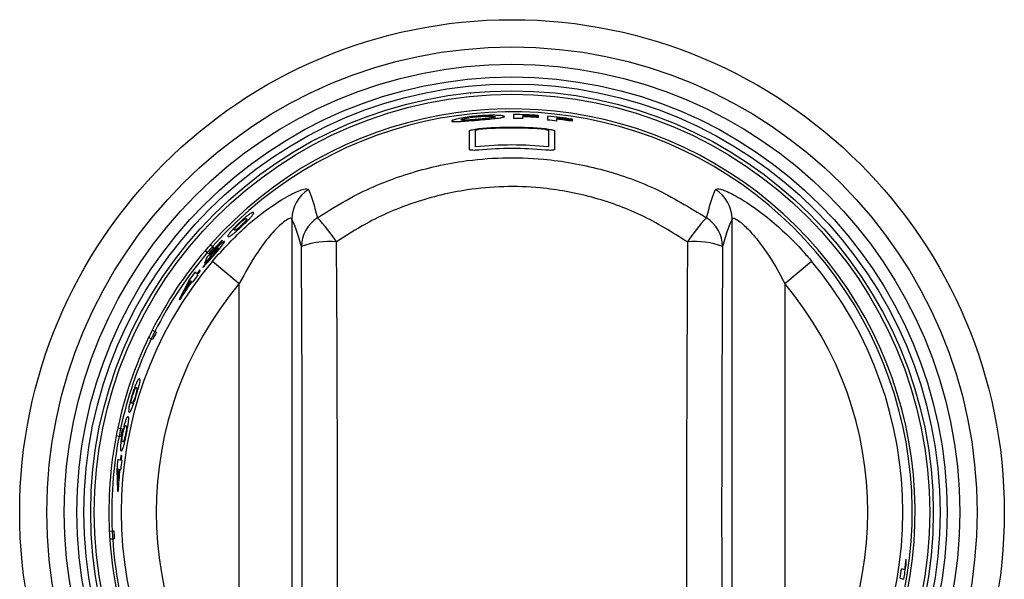
# Model space of a CAD drawing. Units: inches. Extents: x -53 to 62, y -19 to 52.
# Drawn here: x 16 to 18, y 14 to 15 of the extents above; entities that cross this region are included whole.
import ezdxf

# ---------------------------------------------------------------- set-up
doc = ezdxf.new("R2010")
doc.units = ezdxf.units.IN
doc.header["$MEASUREMENT"] = 0

msp = doc.modelspace()

# ---------------------------------------------------------------- linework, layer by layer
at = {"color": 7, "linetype": 'Continuous', "lineweight": 25}
for p, q in [((16.9081, 15.087), (16.9085, 15.087)), ((17.0575, 15.0226), (17.0575, 15.0246)), ((17.0575, 15.0153), (17.0575, 15.0206)), ((17.102, 15.0226), (17.102, 15.0244)), ((17.102, 15.0185), (17.102, 15.0205)), ((17.154, 15.0158), (17.154, 15.0179)), ((17.154, 15.0085), (17.154, 15.0138)), ((17.1985, 15.0119), (17.1985, 15.0137)), ((17.1985, 15.0079), (17.1985, 15.0099)), ((17.4724, 15.0064), (17.4724, 15.0065)), ((16.4011, 14.7301), (16.4011, 13.063)), ((17.6526, 13.063), (17.6526, 14.7301)), ((16.1693, 14.6574), (16.1755, 14.6519)), ((16.1755, 14.6519), (16.1791, 14.6488)), ((16.2038, 14.669), (16.2026, 14.6701)), ((16.1586, 14.6203), (16.1521, 14.6032)), ((16.1521, 14.6032), (16.1664, 14.62)), ((16.1603, 14.6345), (16.1541, 14.6399)), ((16.1639, 14.6314), (16.1603, 14.6345)), ((16.171, 14.6294), (16.1733, 14.635)), ((16.175, 14.6104), (16.2513, 14.5464)), ((17.8024, 14.5464), (17.8787, 14.6104)), ((16.1305, 14.5742), (16.1252, 14.5788)), ((16.1339, 14.5712), (16.132, 14.5729)), ((16.1399, 14.5833), (16.1385, 14.5846)), ((16.109, 14.5567), (16.0799, 14.5017)), ((16.0963, 14.5264), (16.112, 14.5555)), ((16.112, 14.5555), (16.1149, 14.553)), ((16.1164, 14.5517), (16.1183, 14.5501)), ((16.2513, 13.2467), (16.2513, 14.5464)), ((17.8024, 14.5464), (17.8024, 13.2467)), ((16.0799, 14.5017), (16.0815, 14.5003)), ((16.001, 14.3895), (15.9936, 14.3932)), ((16.0038, 14.414), (16.0112, 14.4103)), ((16.0112, 14.4103), (16.0155, 14.4082)), ((16.0053, 14.3874), (16.001, 14.3895)), ((15.9093, 14.1121), (15.9012, 14.1138)), ((15.9058, 14.1364), (15.9139, 14.1348)), ((15.9139, 14.1112), (15.9093, 14.1121)), ((15.9139, 14.1348), (15.9186, 14.1338)), ((15.9168, 14.0575), (15.9148, 14.0579)), ((15.913, 14.0449), (15.9062, 14.0463)), ((15.9174, 14.044), (15.9149, 14.0445)), ((15.9029, 14.0192), (15.9046, 13.957)), ((15.9068, 13.9866), (15.9061, 14.0196)), ((15.9061, 14.0196), (15.9099, 14.0189)), ((15.9118, 14.0185), (15.9143, 14.018)), ((15.9046, 13.957), (15.9067, 13.9565)), ((15.8817, 13.8431), (15.8899, 13.8436)), ((15.8899, 13.8436), (15.8947, 13.8439)), ((15.8912, 13.8205), (15.883, 13.82)), ((15.896, 13.8208), (15.8912, 13.8205)), ((18.1473, 13.7471), (18.1476, 13.7631)), ((18.1436, 13.7333), (18.1344, 13.7357)), ((18.1303, 13.7097), (18.1412, 13.7069))]:
    msp.add_line(p, q, dxfattribs=at)
for radius in [1.4, 1.3225, 1.2731, 1.2371, 1.2172, 1.1979, 1.1879]:
    msp.add_circle((17.0268, 13.8966), radius, dxfattribs=at)
for centre, radius, start, end in [((17.0268, 13.8966), 1.1464, 346.0782, 138.4218), ((17.0268, 13.8966), 1.1381, 346.0824, 138.4176), ((17.0268, 13.8966), 1.1303, 86.1861, 89.7647), ((17.0268, 13.8966), 1.1192, 88.4317, 89.7624), ((17.0268, 13.8966), 1.1285, 86.1799, 88.4446), ((17.0268, 13.8966), 1.1265, 86.173, 88.4418), ((17.0268, 13.8966), 1.1245, 86.1663, 88.4391), ((17.0268, 13.8966), 1.1303, 81.2617, 84.8646), ((17.0268, 13.8966), 1.1192, 83.4758, 84.8134), ((17.0268, 13.8966), 1.1285, 81.2476, 83.5299), ((17.0268, 13.8966), 1.1265, 81.2317, 83.5182), ((17.0268, 13.8966), 1.1245, 81.2162, 83.5068), ((17.0268, 13.8966), 1.094, 84.9984, 95.0016), ((17.0268, 13.8966), 1.092, 84.9892, 95.0108), ((17.0268, 13.8966), 1.0439, 84.2866, 95.7134), ((17.0268, 13.8966), 1.0338, 84.7063, 95.2937), ((16.501, 14.7294), 0.0999, 122.0316, 179.5474), ((17.5527, 14.7294), 0.0999, 0.4526, 57.9684), ((16.5268, 14.6501), 0.0989, 122.5555, 179.1696), ((16.1678, 14.4358), 0.4267, 32.4839, 44.2273), ((17.8858, 14.4358), 0.4267, 135.7727, 147.5161), ((17.5268, 14.6501), 0.0989, 0.8304, 57.4445), ((17.0268, 13.8966), 1.1464, 138.4218, 139.5782), ((17.0268, 13.8966), 1.1304, 136.8198, 140.1862), ((17.0268, 13.8966), 1.1381, 138.4176, 139.5824), ((17.0268, 13.8966), 1.1334, 138.4152, 139.5848), ((17.0268, 13.8966), 1.1287, 136.8166, 139.1349), ((16.5065, 14.4463), 0.2198, 84.4397, 110.9478), ((17.5472, 14.4463), 0.2198, 69.0522, 95.5603), ((17.0268, 13.8966), 1.1464, 139.5782, 153.1718), ((17.0268, 13.8966), 1.1381, 139.5824, 153.1676), ((17.0268, 13.8966), 1.1114, 140.0383, 219.9617), ((17.0268, 13.8966), 1.1221, 140.1456, 141.6739), ((17.0268, 13.8966), 1.1114, 320.0383, 39.9617), ((17.0268, 13.8966), 1.1306, 142.8876, 144.2748), ((17.0268, 13.8966), 1.1192, 142.9274, 144.2718), ((17.0268, 13.8966), 1.1236, 142.2431, 142.9118), ((17.0268, 13.8966), 1.1217, 142.2488, 142.9186), ((17.0268, 13.8966), 1.0118, 140.0383, 219.9617), ((17.0268, 13.8966), 1.1217, 144.26, 147.4346), ((17.0268, 13.8966), 1.1236, 144.2508, 145.9062), ((17.0268, 13.8966), 1.0118, 320.0383, 39.9617), ((17.0268, 13.8966), 1.1464, 154.3282, 167.9218), ((17.0268, 13.8966), 1.1464, 153.1718, 154.3282), ((17.0268, 13.8966), 1.1381, 153.1676, 154.3324), ((17.0268, 13.8966), 1.1334, 153.1652, 154.3348), ((17.0268, 13.8966), 1.1381, 154.3324, 167.9176), ((17.0268, 13.8966), 1.1464, 169.0782, 182.6718), ((17.0268, 13.8966), 1.1381, 169.0824, 182.6676), ((17.0268, 13.8966), 1.1464, 167.9218, 169.0782), ((17.0268, 13.8966), 1.1381, 167.9176, 169.0824), ((17.0268, 13.8966), 1.1334, 167.9152, 169.0848), ((17.0268, 13.8966), 1.1236, 171.7431, 172.4118), ((17.0268, 13.8966), 1.1217, 171.7488, 172.4186), ((17.0268, 13.8966), 1.1306, 172.3876, 173.7748), ((17.0268, 13.8966), 1.1192, 172.4274, 173.7718), ((17.0268, 13.8966), 1.1217, 173.76, 176.9346), ((17.0268, 13.8966), 1.1236, 173.7508, 175.4062), ((17.0268, 13.8966), 1.1464, 182.6718, 183.8282), ((17.0268, 13.8966), 1.1381, 182.6676, 183.8324), ((17.0268, 13.8966), 1.1334, 182.6652, 183.8348), ((17.0268, 13.8966), 1.1464, 183.8282, 197.4218), ((17.0268, 13.8966), 1.1381, 183.8324, 197.4176), ((17.0268, 13.8966), 1.1287, 351.6811, 353.2109), ((17.0268, 13.8966), 1.1192, 350.3874, 351.7338), ((17.0268, 13.8966), 1.1304, 350.3389, 352.4007)]:
    msp.add_arc(centre, radius, start, end, dxfattribs=at)
for centre, major_axis, ratio, start_param, end_param in [((16.1373, 13.8966), (0, 5.5958), 0.052408, 4.577067, 4.847711), ((16.2372, 13.8966), (0, 5.6958), 0.051488, 4.577067, 4.847711), ((17.8165, 13.8966), (0, 5.6958), 0.051488, 1.435474, 1.706118), ((17.9163, 13.8966), (0, 5.5958), 0.052408, 1.435474, 1.706118)]:
    msp.add_ellipse(centre, major_axis=major_axis, ratio=ratio, start_param=start_param, end_param=end_param, dxfattribs=at)
for points, knots in [([(16.9306, 15.023), (16.9219, 15.0222), (16.9046, 15.0204), (16.8817, 15.0167), (16.8647, 15.0129), (16.8561, 15.0101), (16.8554, 15.0089), (16.8551, 15.0084)], [0, 0, 0, 0, 0.21695, 0.434145, 0.65429, 0.870539, 1, 1, 1, 1]), ([(16.8551, 15.0084), (16.8559, 15.0079), (16.8576, 15.0067), (16.872, 15.0069), (16.8919, 15.0081), (16.9129, 15.0098), (16.9261, 15.0109), (16.9308, 15.0113)], [0, 0, 0, 0, 0.225974, 0.453556, 0.666951, 0.880673, 1, 1, 1, 1]), ([(16.8811, 15.0121), (16.8816, 15.0127), (16.8826, 15.0137), (16.8914, 15.0159), (16.9036, 15.0181), (16.9174, 15.02), (16.9266, 15.0208), (16.9302, 15.0212)], [0, 0, 0, 0, 0.240014, 0.444458, 0.648329, 0.862866, 1, 1, 1, 1]), ([(16.8989, 15.0112), (16.8949, 15.0111), (16.8868, 15.0107), (16.8817, 15.0112), (16.8813, 15.0119), (16.8811, 15.0121)], [0, 0, 0, 0, 0.376083, 0.754764, 1, 1, 1, 1]), ([(16.9307, 15.0135), (16.9278, 15.0132), (16.9195, 15.0125), (16.9083, 15.0117), (16.9014, 15.0114), (16.8989, 15.0112)], [0, 0, 0, 0, 0.250918, 0.7339486, 1, 1, 1, 1]), ([(16.9302, 15.0212), (16.9361, 15.0216), (16.948, 15.0225), (16.9629, 15.0227), (16.9739, 15.0223), (16.979, 15.0215), (16.9794, 15.0209), (16.9795, 15.0206)], [0, 0, 0, 0, 0.226448, 0.454896, 0.655514, 0.879568, 1, 1, 1, 1]), ([(17.0055, 15.0214), (17.0047, 15.0221), (17.0032, 15.0234), (16.9887, 15.0247), (16.9687, 15.0251), (16.948, 15.0244), (16.9348, 15.0234), (16.9306, 15.023)], [0, 0, 0, 0, 0.2285245, 0.4590835, 0.6652593, 0.8935136, 1, 1, 1, 1]), ([(16.9795, 15.0206), (16.979, 15.0201), (16.9779, 15.0191), (16.9679, 15.0174), (16.9544, 15.0157), (16.9412, 15.0144), (16.9331, 15.0137), (16.9307, 15.0135)], [0, 0, 0, 0, 0.237124, 0.476441, 0.686984, 0.908872, 1, 1, 1, 1]), ([(16.9308, 15.0113), (16.9396, 15.0121), (16.9573, 15.0136), (16.9798, 15.0159), (16.9967, 15.0181), (17.0046, 15.0199), (17.0053, 15.021), (17.0055, 15.0214)], [0, 0, 0, 0, 0.222727, 0.44729, 0.653745, 0.876561, 1, 1, 1, 1]), ([(17.0315, 15.0269), (17.0315, 15.024), (17.0315, 15.0206), (17.0315, 15.0165), (17.0315, 15.0157)], [0, 0, 0, 0, 0.814042, 1, 1, 1, 1]), ([(17.128, 15.0223), (17.128, 15.0195), (17.128, 15.016), (17.128, 15.0119), (17.128, 15.0112)], [0, 0, 0, 0, 0.815649, 1, 1, 1, 1]), ([(16.9058, 14.9808), (16.9061, 14.9812), (16.9067, 14.9819), (16.9111, 14.9833), (16.9177, 14.9847), (16.925, 14.9857), (16.9297, 14.9862), (16.9315, 14.9864)], [0, 0, 0, 0, 0.215233, 0.430384, 0.648462, 0.868737, 1, 1, 1, 1]), ([(16.9058, 14.9275), (16.9058, 14.9336), (16.9058, 14.9538), (16.9058, 14.9697), (16.9058, 14.9808)], [0, 0, 0, 0, 0.301855, 1, 1, 1, 1]), ([(16.9229, 14.9826), (16.923, 14.9827), (16.9232, 14.9829), (16.9247, 14.9834), (16.9269, 14.9838), (16.9293, 14.9842), (16.9309, 14.9843), (16.9315, 14.9844)], [0, 0, 0, 0, 0.215294, 0.430478, 0.649178, 0.870121, 1, 1, 1, 1]), ([(16.9229, 14.9353), (16.9229, 14.944), (16.9229, 14.9615), (16.9229, 14.9755), (16.9229, 14.9826)], [0, 0, 0, 0, 0.499275, 1, 1, 1, 1]), ([(17.1222, 14.9864), (17.1251, 14.9861), (17.1308, 14.9855), (17.1385, 14.9842), (17.1444, 14.9828), (17.1474, 14.9816), (17.1478, 14.981), (17.1479, 14.9808)], [0, 0, 0, 0, 0.213303, 0.426502, 0.643277, 0.863956, 1, 1, 1, 1]), ([(17.1222, 14.9844), (17.1232, 14.9843), (17.1251, 14.9841), (17.1276, 14.9837), (17.1296, 14.9832), (17.1306, 14.9828), (17.1307, 14.9826), (17.1308, 14.9826)], [0, 0, 0, 0, 0.213147, 0.42621, 0.642434, 0.862647, 1, 1, 1, 1]), ([(17.1308, 14.9826), (17.1308, 14.9755), (17.1308, 14.9615), (17.1308, 14.944), (17.1308, 14.9353)], [0, 0, 0, 0, 0.5007252, 1, 1, 1, 1]), ([(17.1479, 14.9808), (17.1479, 14.9697), (17.1479, 14.9538), (17.1479, 14.9336), (17.1479, 14.9275)], [0, 0, 0, 0, 0.698145, 1, 1, 1, 1]), ([(16.9315, 14.9259), (16.9286, 14.9257), (16.923, 14.9253), (16.9154, 14.9252), (16.9095, 14.9256), (16.9063, 14.9264), (16.9059, 14.9272), (16.9058, 14.9275)], [0, 0, 0, 0, 0.210608, 0.421267, 0.631991, 0.845358, 1, 1, 1, 1]), ([(17.1479, 14.9275), (17.1476, 14.9271), (17.147, 14.9262), (17.1426, 14.9254), (17.1362, 14.9252), (17.129, 14.9254), (17.1242, 14.9258), (17.1222, 14.9259)], [0, 0, 0, 0, 0.214223, 0.428555, 0.641518, 0.854733, 1, 1, 1, 1]), ([(16.4736, 14.7334), (16.5043, 14.7529), (16.5823, 14.8024), (16.7203, 14.8596), (16.8676, 14.8948), (17.0005, 14.9061), (17.1326, 14.902), (17.2789, 14.8755), (17.4368, 14.821), (17.5318, 14.7629), (17.5801, 14.7334)], [0, 0, 0, 0, 0.0929081, 0.2361705, 0.3794196, 0.477736, 0.576052, 0.7158907, 0.8557399, 1, 1, 1, 1]), ([(16.175, 14.6104), (16.2063, 14.6448), (16.2599, 14.7036), (16.34, 14.7656), (16.3988, 14.8016), (16.4381, 14.8183), (16.4449, 14.8154), (16.448, 14.8141)], [0, 0, 0, 0, 0.296755, 0.508217, 0.683701, 0.855086, 1, 1, 1, 1]), ([(16.448, 14.8141), (16.4519, 14.8046), (16.4607, 14.783), (16.4689, 14.7513), (16.4736, 14.7334)], [0, 0, 0, 0, 0.437878, 1, 1, 1, 1]), ([(17.5259, 14.665), (17.4824, 14.6921), (17.397, 14.7454), (17.2544, 14.7957), (17.0883, 14.8264), (16.9167, 14.8216), (16.7501, 14.7811), (16.6256, 14.7283), (16.5554, 14.6829), (16.5278, 14.665)], [0, 0, 0, 0, 0.144663, 0.284469, 0.424256, 0.620205, 0.763485, 0.906788, 1, 1, 1, 1]), ([(17.5801, 14.7334), (17.5847, 14.7514), (17.593, 14.7831), (17.6018, 14.8047), (17.6057, 14.8141)], [0, 0, 0, 0, 0.565402, 1, 1, 1, 1]), ([(17.6057, 14.8141), (17.609, 14.8154), (17.6157, 14.8181), (17.652, 14.8028), (17.7021, 14.7732), (17.7725, 14.7208), (17.8336, 14.6628), (17.8703, 14.6202), (17.8787, 14.6104)], [0, 0, 0, 0, 0.1507461, 0.3041431, 0.4620426, 0.6388354, 0.9171261, 1, 1, 1, 1]), ([(16.2919, 14.7485), (16.2912, 14.7488), (16.2898, 14.7494), (16.2837, 14.7463), (16.2741, 14.7393), (16.2642, 14.7311), (16.2559, 14.7236), (16.2514, 14.7194), (16.2503, 14.7184)], [0, 0, 0, 0, 0.265116, 0.533253, 0.677151, 0.82202, 0.955998, 1, 1, 1, 1]), ([(16.4011, 14.7301), (16.4009, 14.7305), (16.4001, 14.7329), (16.3962, 14.733), (16.3866, 14.7285), (16.3705, 14.7167), (16.3399, 14.6857), (16.2956, 14.6281), (16.268, 14.5772), (16.2513, 14.5464)], [0, 0, 0, 0, 0.021746, 0.128261, 0.171295, 0.281875, 0.448399, 0.666582, 1, 1, 1, 1]), ([(16.2522, 14.7176), (16.2537, 14.719), (16.2568, 14.7219), (16.2614, 14.7258), (16.2659, 14.7292), (16.2705, 14.7319), (16.2715, 14.7314), (16.2721, 14.731)], [0, 0, 0, 0, 0.100439, 0.2017945, 0.3403413, 0.5298559, 1, 1, 1, 1]), ([(16.2598, 14.7111), (16.2642, 14.7152), (16.2716, 14.7223), (16.2806, 14.7312), (16.2875, 14.7387), (16.2932, 14.7462), (16.2924, 14.7476), (16.2919, 14.7485)], [0, 0, 0, 0, 0.172216, 0.29398, 0.415466, 0.62807, 1, 1, 1, 1]), ([(16.2721, 14.731), (16.2723, 14.7308), (16.2726, 14.7303), (16.2727, 14.7289), (16.2706, 14.726), (16.2692, 14.724)], [0, 0, 0, 0, 0.251113, 0.5024321, 1, 1, 1, 1]), ([(16.4279, 14.6515), (16.4229, 14.6688), (16.414, 14.6997), (16.405, 14.7209), (16.4011, 14.7301)], [0, 0, 0, 0, 0.562082, 1, 1, 1, 1]), ([(17.6526, 14.7301), (17.6487, 14.721), (17.6397, 14.6998), (17.6308, 14.6689), (17.6258, 14.6515)], [0, 0, 0, 0, 0.434638, 1, 1, 1, 1]), ([(17.6526, 14.7301), (17.6539, 14.7316), (17.6555, 14.7333), (17.6634, 14.7306), (17.6707, 14.726), (17.6857, 14.7137), (17.707, 14.693), (17.7462, 14.6444), (17.7786, 14.5926), (17.7978, 14.5553), (17.8024, 14.5464)], [0, 0, 0, 0, 0.109219, 0.133504, 0.249718, 0.27056, 0.419109, 0.59809, 0.904323, 1, 1, 1, 1]), ([(16.2195, 14.6801), (16.2202, 14.6797), (16.2216, 14.6791), (16.2278, 14.6827), (16.2371, 14.6904), (16.2465, 14.6987), (16.2544, 14.706), (16.2587, 14.7101), (16.2598, 14.7111)], [0, 0, 0, 0, 0.269622, 0.542683, 0.683648, 0.825548, 0.955058, 1, 1, 1, 1]), ([(16.2503, 14.7184), (16.2464, 14.7146), (16.2392, 14.7076), (16.2302, 14.6981), (16.2266, 14.6937), (16.2247, 14.6915)], [0, 0, 0, 0, 0.370259, 0.68159, 1, 1, 1, 1]), ([(16.238, 14.6987), (16.2378, 14.699), (16.2373, 14.6997), (16.2377, 14.7016), (16.2399, 14.7048), (16.2428, 14.7082), (16.2467, 14.7124), (16.2501, 14.7157), (16.2519, 14.7174), (16.2522, 14.7176)], [0, 0, 0, 0, 0.2521144, 0.5331356, 0.6713339, 0.7768476, 0.8829893, 0.9830969, 1, 1, 1, 1]), ([(16.2581, 14.7125), (16.2564, 14.711), (16.253, 14.7079), (16.2482, 14.7037), (16.2438, 14.7002), (16.2396, 14.6979), (16.2387, 14.6983), (16.238, 14.6987)], [0, 0, 0, 0, 0.112323, 0.225684, 0.36713, 0.566771, 1, 1, 1, 1]), ([(16.2692, 14.724), (16.268, 14.7226), (16.2661, 14.7205), (16.2618, 14.7161), (16.2593, 14.7137), (16.2581, 14.7125)], [0, 0, 0, 0, 0.466965, 0.740295, 1, 1, 1, 1]), ([(16.2247, 14.6915), (16.2225, 14.6884), (16.2191, 14.6835), (16.2189, 14.6811), (16.2193, 14.6804), (16.2195, 14.6801)], [0, 0, 0, 0, 0.4615807, 0.7296072, 1, 1, 1, 1]), ([(16.2094, 14.6666), (16.2084, 14.6665), (16.2069, 14.6664), (16.1993, 14.6598), (16.1907, 14.6515), (16.1827, 14.6429), (16.1782, 14.6378), (16.1769, 14.6363)], [0, 0, 0, 0, 0.302981, 0.511246, 0.719439, 0.919013, 1, 1, 1, 1]), ([(16.1771, 14.6335), (16.1785, 14.6351), (16.1813, 14.6383), (16.1852, 14.6424), (16.1884, 14.6454), (16.1909, 14.6474), (16.1914, 14.6473), (16.1917, 14.6473)], [0, 0, 0, 0, 0.187546, 0.375823, 0.560769, 0.765932, 1, 1, 1, 1]), ([(16.1917, 14.6473), (16.1917, 14.6469), (16.1917, 14.6462), (16.1892, 14.6425), (16.1857, 14.6381), (16.1821, 14.6336), (16.1799, 14.631), (16.1792, 14.6302)], [0, 0, 0, 0, 0.2909483, 0.4993674, 0.7075942, 0.9103968, 1, 1, 1, 1]), ([(16.1799, 14.6277), (16.1836, 14.632), (16.1912, 14.6409), (16.2003, 14.6521), (16.2069, 14.6608), (16.2097, 14.6655), (16.2095, 14.6663), (16.2094, 14.6666)], [0, 0, 0, 0, 0.21996, 0.441714, 0.640949, 0.862713, 1, 1, 1, 1]), ([(16.1465, 14.5924), (16.1481, 14.5936), (16.1509, 14.5957), (16.1592, 14.6043), (16.1689, 14.615), (16.1761, 14.6234), (16.1799, 14.6277)], [0, 0, 0, 0, 0.2794433, 0.5145885, 0.7495047, 1, 1, 1, 1]), ([(16.1792, 14.6302), (16.1775, 14.6283), (16.174, 14.6243), (16.1694, 14.6195), (16.1668, 14.6169), (16.1657, 14.6159), (16.1654, 14.6157)], [0, 0, 0, 0, 0.308402, 0.618746, 0.910173, 1, 1, 1, 1]), ([(16.1664, 14.62), (16.1671, 14.6209), (16.1688, 14.6233), (16.1722, 14.6278), (16.1755, 14.6317), (16.1771, 14.6335)], [0, 0, 0, 0, 0.251774, 0.64295, 1, 1, 1, 1]), ([(16.1769, 14.6363), (16.1764, 14.6357), (16.1754, 14.6346), (16.1734, 14.6323), (16.172, 14.6305), (16.171, 14.6294)], [0, 0, 0, 0, 0.250388, 0.500956, 1, 1, 1, 1]), ([(15.9677, 14.2761), (15.9669, 14.2761), (15.9654, 14.2759), (15.9616, 14.2702), (15.9567, 14.2593), (15.9522, 14.2474), (15.9486, 14.2368), (15.9468, 14.2309), (15.9463, 14.2295)], [0, 0, 0, 0, 0.265116, 0.533253, 0.677151, 0.82202, 0.955998, 1, 1, 1, 1]), ([(15.9581, 14.2278), (15.9599, 14.2336), (15.9629, 14.2433), (15.9663, 14.2555), (15.9687, 14.2655), (15.97, 14.2748), (15.9686, 14.2756), (15.9677, 14.2761)], [0, 0, 0, 0, 0.172216, 0.29398, 0.415466, 0.62807, 1, 1, 1, 1]), ([(15.9463, 14.2295), (15.9448, 14.2242), (15.9419, 14.2146), (15.9388, 14.2019), (15.9378, 14.1963), (15.9373, 14.1934)], [0, 0, 0, 0, 0.3702587, 0.6815901, 1, 1, 1, 1]), ([(15.9384, 14.181), (15.9391, 14.181), (15.9406, 14.1811), (15.9442, 14.1873), (15.9486, 14.1986), (15.9527, 14.2104), (15.9559, 14.2207), (15.9577, 14.2264), (15.9581, 14.2278)], [0, 0, 0, 0, 0.2696222, 0.5426834, 0.6836481, 0.8255479, 0.9550585, 1, 1, 1, 1]), ([(15.9453, 14.2063), (15.945, 14.2064), (15.9441, 14.2067), (15.9436, 14.2087), (15.9439, 14.2125), (15.9447, 14.2169), (15.9461, 14.2225), (15.9475, 14.227), (15.9482, 14.2294), (15.9483, 14.2297)], [0, 0, 0, 0, 0.252114, 0.533136, 0.671334, 0.776848, 0.882989, 0.983097, 1, 1, 1, 1]), ([(15.9559, 14.2282), (15.9552, 14.226), (15.9539, 14.2216), (15.9517, 14.2157), (15.9495, 14.2104), (15.9471, 14.2063), (15.946, 14.2063), (15.9453, 14.2063)], [0, 0, 0, 0, 0.1123229, 0.2256838, 0.3671305, 0.5667706, 1, 1, 1, 1]), ([(15.9483, 14.2297), (15.9489, 14.2317), (15.9502, 14.2357), (15.9523, 14.2414), (15.9545, 14.2465), (15.9572, 14.2512), (15.9583, 14.2512), (15.9591, 14.2512)], [0, 0, 0, 0, 0.100439, 0.201794, 0.340341, 0.529856, 1, 1, 1, 1]), ([(15.96, 14.2437), (15.9596, 14.2419), (15.959, 14.2391), (15.9575, 14.2332), (15.9564, 14.2298), (15.9559, 14.2282)], [0, 0, 0, 0, 0.466965, 0.740295, 1, 1, 1, 1]), ([(15.9591, 14.2512), (15.9593, 14.2511), (15.9598, 14.2509), (15.9606, 14.2497), (15.9602, 14.2461), (15.96, 14.2437)], [0, 0, 0, 0, 0.251113, 0.502432, 1, 1, 1, 1]), ([(15.935, 14.1683), (15.9343, 14.1682), (15.9328, 14.1681), (15.9296, 14.1621), (15.9259, 14.151), (15.9226, 14.1389), (15.9202, 14.1282), (15.9189, 14.1222), (15.9186, 14.1206)], [0, 0, 0, 0, 0.267245, 0.537605, 0.679576, 0.822501, 0.95467, 1, 1, 1, 1]), ([(15.9303, 14.119), (15.9315, 14.1249), (15.9335, 14.1349), (15.9357, 14.1474), (15.937, 14.1576), (15.9374, 14.167), (15.9359, 14.1678), (15.935, 14.1683)], [0, 0, 0, 0, 0.172296, 0.294272, 0.415926, 0.632505, 1, 1, 1, 1]), ([(15.9373, 14.1934), (15.9369, 14.1897), (15.9363, 14.1837), (15.9373, 14.1816), (15.938, 14.1812), (15.9384, 14.181)], [0, 0, 0, 0, 0.461581, 0.729607, 1, 1, 1, 1]), ([(15.9205, 14.1209), (15.9209, 14.1229), (15.9218, 14.1269), (15.9233, 14.1327), (15.9249, 14.1379), (15.9272, 14.1428), (15.9282, 14.1428), (15.929, 14.1428)], [0, 0, 0, 0, 0.099216, 0.199363, 0.335155, 0.5204, 1, 1, 1, 1]), ([(15.929, 14.1428), (15.9293, 14.1427), (15.9298, 14.1425), (15.9306, 14.1413), (15.9306, 14.1376), (15.9306, 14.1352)], [0, 0, 0, 0, 0.250857, 0.501916, 1, 1, 1, 1]), ([(15.9186, 14.1206), (15.9176, 14.1153), (15.9157, 14.1054), (15.9139, 14.0924), (15.9134, 14.0867), (15.9132, 14.0838)], [0, 0, 0, 0, 0.369445, 0.682827, 1, 1, 1, 1]), ([(15.9155, 14.0712), (15.9162, 14.0712), (15.9177, 14.0713), (15.9206, 14.0776), (15.9238, 14.0891), (15.9266, 14.1011), (15.9288, 14.1116), (15.93, 14.1174), (15.9303, 14.119)], [0, 0, 0, 0, 0.270492, 0.544478, 0.684001, 0.82445, 0.952403, 1, 1, 1, 1]), ([(15.9199, 14.097), (15.9195, 14.0971), (15.9187, 14.0975), (15.9179, 14.0994), (15.9179, 14.1033), (15.9183, 14.1078), (15.9191, 14.1136), (15.92, 14.1182), (15.9205, 14.1206), (15.9205, 14.1209)], [0, 0, 0, 0, 0.251987, 0.531418, 0.672109, 0.778358, 0.88524, 0.985951, 1, 1, 1, 1]), ([(15.9281, 14.1193), (15.9277, 14.1172), (15.9267, 14.1127), (15.9252, 14.1067), (15.9236, 14.1014), (15.9216, 14.097), (15.9206, 14.097), (15.9199, 14.097)], [0, 0, 0, 0, 0.1109845, 0.2230139, 0.3622261, 0.557224, 1, 1, 1, 1]), ([(15.9306, 14.1352), (15.9304, 14.1333), (15.9301, 14.1305), (15.9291, 14.1245), (15.9285, 14.121), (15.9281, 14.1193)], [0, 0, 0, 0, 0.46716, 0.740312, 1, 1, 1, 1]), ([(15.9132, 14.0838), (15.9132, 14.08), (15.9131, 14.0739), (15.9143, 14.0718), (15.9151, 14.0714), (15.9155, 14.0712)], [0, 0, 0, 0, 0.4608, 0.729217, 1, 1, 1, 1])]:
    msp.add_open_spline(points, degree=3, knots=knots, dxfattribs=at)

doc.saveas('drawing.dxf')
